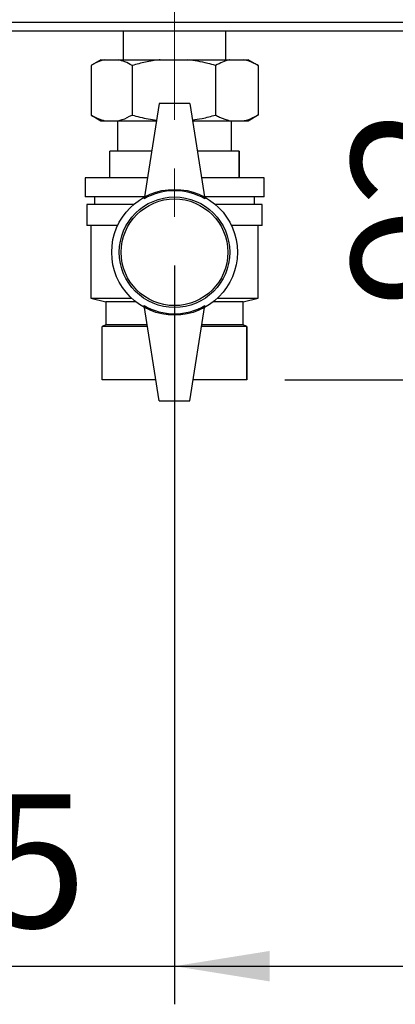
# Paper-space layout 'Blatt2' of a CAD drawing. Units: millimetres. Extents: x 0 to 4200, y 0 to 2970.
# Drawn here: x 1007 to 1105, y 1359 to 1617 of the extents above; entities that cross this region are included whole.
import ezdxf

# ---------------------------------------------------------------- set-up
doc = ezdxf.new("R2010")
doc.units = ezdxf.units.MM
doc.linetypes.add('SLD-Durchgehend', pattern=[0])
doc.linetypes.add('SLD-Punktstrich', pattern=[19.05, 15.24, -1.27, 1.27, -1.27])
doc.layers.add('SLD-0', color=7, linetype='SLD-Durchgehend', lineweight=30)
doc.layers.add('SLD-DEFPOINTS', color=7, linetype='SLD-Durchgehend')
doc.styles.add('SLDTEXTSTYLE1', font='TXT', dxfattribs={"width": 0.605})
doc.dimstyles.new('SLDDIMSTYLE0', dxfattribs={"dimtxt": 35, "dimasz": 25, "dimexe": 0, "dimexo": 0.0625, "dimgap": 8.75, "dimtad": 1, "dimdec": 0, "dimrnd": 1e-09, "dimzin": 12, "dimdsep": 46, "dimtxsty": 'SLDTEXTSTYLE1', "dimsah": 1, "dimcen": 0.09, "dimadec": 0, "dimazin": 3, "dimtfac": 1, "dimtdec": 0, "dimtofl": 0, "dimtmove": 0, "dimatfit": 3, "dimfxl": 1, "dimfrac": 2, "dimtolj": 1, "dimtzin": 12, "dimarcsym": 0})
doc.dimstyles.new('SLDDIMSTYLE1', dxfattribs={"dimtxt": 35, "dimasz": 25, "dimexe": 0, "dimexo": 0.0625, "dimgap": 8.75, "dimtad": 1, "dimdec": 1, "dimrnd": 1e-09, "dimzin": 12, "dimdsep": 46, "dimtxsty": 'SLDTEXTSTYLE1', "dimsah": 1, "dimcen": 0.09, "dimadec": 0, "dimazin": 3, "dimtfac": 1, "dimtdec": 1, "dimtofl": 0, "dimtmove": 0, "dimatfit": 3, "dimfxl": 1, "dimfrac": 2, "dimtolj": 1, "dimtzin": 12, "dimarcsym": 0})
doc.dimstyles.new('SLDDIMSTYLE2', dxfattribs={"dimtxt": 35, "dimasz": 25, "dimexe": 0, "dimexo": 0.0625, "dimgap": 8.75, "dimtad": 1, "dimdec": 1, "dimrnd": 1e-09, "dimzin": 12, "dimdsep": 46, "dimtxsty": 'SLDTEXTSTYLE1', "dimsah": 1, "dimcen": 0.09, "dimadec": 0, "dimazin": 3, "dimtfac": 1, "dimtdec": 1, "dimtmove": 0, "dimatfit": 0, "dimfxl": 1, "dimfrac": 2, "dimtolj": 1, "dimtzin": 12, "dimarcsym": 0})

# ---------------------------------------------------------------- blocks, each defined once
blk = doc.blocks.new('_D_5')
at = {"ltscale": 10}
for p, q in [((1422.43, 1606.17), (1422.43, 1358.6)), ((1047.43, 1552.37), (1047.43, 1358.6)), ((1047.43, 1368.6), (1422.43, 1368.6))]:
    blk.add_line(p, q, dxfattribs=at)
for points in [[(1047.43, 1368.6), (1072.43, 1364.6), (1072.43, 1372.6)], [(1422.43, 1368.6), (1397.43, 1372.6), (1397.43, 1364.6)]]:
    blk.add_solid(points, dxfattribs=at)
at = {"ltscale": 10, "insert": (1194.83, 1413.72), "char_height": 35, "attachment_point": 1, "style": 'SLDTEXTSTYLE1'}
blk.add_mtext('375', dxfattribs=at)
blk = doc.blocks.new('_D_6')
at = {"ltscale": 10}
for p, q in [((922.43, 1552.37), (922.43, 1358.6)), ((1047.43, 1552.37), (1047.43, 1358.6)), ((922.43, 1368.6), (882.43, 1368.6)), ((922.43, 1368.6), (1047.43, 1368.6)), ((1047.43, 1368.6), (1087.43, 1368.6))]:
    blk.add_line(p, q, dxfattribs=at)
for points in [[(922.43, 1368.6), (897.43, 1372.6), (897.43, 1364.6)], [(1047.43, 1368.6), (1072.43, 1364.6), (1072.43, 1372.6)]]:
    blk.add_solid(points, dxfattribs=at)
at = {"ltscale": 10, "insert": (944.83, 1413.72), "char_height": 35, "attachment_point": 1, "style": 'SLDTEXTSTYLE1'}
blk.add_mtext('125', dxfattribs=at)
blk = doc.blocks.new('_D_12')
at = {"layer": 'SLD-DEFPOINTS', "color": 7, "ltscale": 10}
for p, q in [((1139.05, 1522.37), (1139.05, 1613.87)), ((1076.43, 1522.37), (1149.05, 1522.37))]:
    blk.add_line(p, q, dxfattribs=at)
for points in [[(1139.05, 1613.87), (1135.05, 1588.87), (1143.05, 1588.87)], [(1139.05, 1522.37), (1143.05, 1547.37), (1135.05, 1547.37)]]:
    blk.add_solid(points, dxfattribs=at)
at = {"layer": 'SLD-DEFPOINTS', "color": 7, "ltscale": 10, "insert": (1093.93, 1541.39), "char_height": 35, "attachment_point": 1, "rotation": 90, "style": 'SLDTEXTSTYLE1'}
blk.add_mtext('92', dxfattribs=at)

psp = doc.layouts.new('Blatt2')

# ---------------------------------------------------------------- linework, layer by layer
at = {"linetype": 'SLD-Punktstrich', "lineweight": 0, "ltscale": 10}
psp.add_line((1047.43, 1742.97), (1047.43, 1562.37), dxfattribs=at)
at = {"layer": 'SLD-0', "ltscale": 10}
for p, q in [((1419.43, 1616.17), (875.44, 1616.17)), ((1420.13, 1613.87), (874.73, 1613.87)), ((1033.98, 1613.87), (1033.98, 1606.37)), ((1060.88, 1606.37), (1060.88, 1613.87)), ((1025.5, 1604.87), (1025.5, 1591.87)), ((1028.09, 1606.37), (1025.62, 1604.94)), ((1028.09, 1606.37), (1029.11, 1606.37)), ((1029.11, 1606.37), (1032.67, 1606.37)), ((1032.67, 1606.37), (1043.63, 1606.37)), ((1036.28, 1604.87), (1036.28, 1591.87)), ((1043.63, 1606.37), (1050.87, 1606.37)), ((1050.87, 1606.37), (1061.96, 1606.37)), ((1058.22, 1604.87), (1058.22, 1591.87)), ((1061.96, 1606.37), (1065.63, 1606.37)), ((1065.63, 1606.37), (1066.78, 1606.37)), ((1069.25, 1604.94), (1066.78, 1606.37)), ((1069.23, 1604.94), (1069.37, 1604.87)), ((1069.37, 1604.87), (1069.37, 1591.87)), ((1043.43, 1594.87), (1039.43, 1569.87)), ((1051.43, 1594.87), (1043.43, 1594.87)), ((1051.43, 1594.87), (1055.43, 1569.87)), ((1025.62, 1591.8), (1028.09, 1590.37)), ((1066.78, 1590.37), (1069.25, 1591.8)), ((1069.37, 1591.87), (1069.22, 1591.8)), ((1028.09, 1590.37), (1029.11, 1590.37)), ((1029.11, 1590.37), (1032.67, 1590.37)), ((1032.43, 1590.37), (1032.43, 1582.37)), ((1032.67, 1590.37), (1042.71, 1590.37)), ((1052.15, 1590.37), (1061.96, 1590.37)), ((1061.96, 1590.37), (1065.63, 1590.37)), ((1062.43, 1582.37), (1062.43, 1590.37)), ((1065.63, 1590.37), (1066.78, 1590.37)), ((1030.43, 1575.37), (1030.43, 1582.37)), ((1041.43, 1582.37), (1030.43, 1582.37)), ((1064.43, 1582.37), (1053.43, 1582.37)), ((1064.43, 1575.37), (1064.43, 1582.37)), ((1064.43, 1582.37), (1064.43, 1575.37)), ((1064.43, 1582.37), (1064.43, 1582.37)), ((1023.93, 1575.37), (1023.93, 1570.37)), ((1040.31, 1575.37), (1023.93, 1575.37)), ((1070.93, 1575.37), (1054.55, 1575.37)), ((1064.43, 1575.37), (1064.43, 1575.37)), ((1070.93, 1570.37), (1070.93, 1575.37)), ((1039.51, 1570.37), (1023.93, 1570.37)), ((1026.43, 1570.37), (1026.43, 1568.37)), ((1070.93, 1570.37), (1055.35, 1570.37)), ((1068.43, 1568.37), (1068.43, 1570.37)), ((1024.43, 1568.37), (1024.43, 1562.87)), ((1036.66, 1568.37), (1024.43, 1568.37)), ((1070.43, 1568.37), (1058.2, 1568.37)), ((1070.43, 1562.87), (1070.43, 1568.37)), ((1032.49, 1562.87), (1024.43, 1562.87)), ((1025.43, 1562.87), (1025.43, 1543.87)), ((1070.43, 1562.87), (1062.38, 1562.87)), ((1069.43, 1543.87), (1069.43, 1562.87)), ((1025.43, 1543.87), (1029.43, 1542.87)), ((1025.43, 1543.87), (1036.11, 1543.87)), ((1029.43, 1542.87), (1029.43, 1536.87)), ((1037.27, 1542.87), (1029.43, 1542.87)), ((1065.43, 1542.87), (1057.6, 1542.87)), ((1058.76, 1543.87), (1069.43, 1543.87)), ((1065.43, 1542.87), (1069.43, 1543.87)), ((1065.43, 1536.87), (1065.43, 1542.87)), ((1043.43, 1516.87), (1039.43, 1541.87)), ((1051.43, 1516.87), (1055.43, 1541.87)), ((1029.43, 1536.87), (1028.43, 1536.37)), ((1040.23, 1536.87), (1029.43, 1536.87)), ((1065.43, 1536.87), (1054.63, 1536.87)), ((1066.43, 1536.37), (1065.43, 1536.87)), ((1028.43, 1522.37), (1028.43, 1536.37)), ((1040.31, 1536.37), (1028.43, 1536.37)), ((1066.43, 1536.37), (1054.55, 1536.37)), ((1066.43, 1522.37), (1066.43, 1536.37)), ((1066.43, 1536.37), (1066.43, 1522.37)), ((1066.43, 1536.37), (1066.43, 1536.37)), ((1042.55, 1522.37), (1028.43, 1522.37)), ((1066.43, 1522.37), (1052.31, 1522.37)), ((1066.43, 1522.37), (1066.43, 1522.37)), ((1043.43, 1516.87), (1051.43, 1516.87))]:
    psp.add_line(p, q, dxfattribs=at)
at = {"layer": 'SLD-0', "ltscale": 100}
for radius in [16.5, 14.5, 14]:
    psp.add_circle((1047.43, 1555.87), radius, dxfattribs=at)
for centre, start, end in [((1047.43, 1556.01), 60, 120), ((1047.43, 1555.73), 240, 300)]:
    psp.add_arc(centre, 16, start, end, dxfattribs=at)
at = {"layer": 'SLD-0', "ltscale": 10}
for points, knots in [([(1029.11, 1606.37), (1028.76, 1606.28), (1027.54, 1605.97), (1026.35, 1605.33), (1025.5, 1604.87)], [0, 0, 0, 0, 0.284588, 1, 1, 1, 1]), ([(1036.28, 1604.87), (1035.65, 1605.22), (1034.47, 1605.88), (1033.24, 1606.21), (1032.67, 1606.37)], [0, 0, 0, 0, 0.526183, 1, 1, 1, 1]), ([(1043.63, 1606.37), (1043.56, 1606.36), (1042.28, 1606.22), (1039.81, 1605.82), (1037.46, 1605.19), (1036.28, 1604.87)], [0, 0, 0, 0, 0.029292, 0.512809, 1, 1, 1, 1]), ([(1058.22, 1604.87), (1057.53, 1605.06), (1055.12, 1605.74), (1052.64, 1606.11), (1050.87, 1606.37)], [0, 0, 0, 0, 0.284623, 1, 1, 1, 1]), ([(1061.96, 1606.37), (1061.92, 1606.36), (1061.27, 1606.22), (1060.01, 1605.82), (1058.82, 1605.19), (1058.22, 1604.87)], [0, 0, 0, 0, 0.0292918, 0.5128086, 1, 1, 1, 1]), ([(1069.37, 1604.87), (1069.02, 1605.06), (1067.8, 1605.74), (1066.54, 1606.11), (1065.63, 1606.37)], [0, 0, 0, 0, 0.284623, 1, 1, 1, 1]), ([(1025.5, 1591.87), (1026.12, 1591.52), (1027.31, 1590.87), (1028.53, 1590.53), (1029.11, 1590.37)], [0, 0, 0, 0, 0.526183, 1, 1, 1, 1]), ([(1032.67, 1590.37), (1033.01, 1590.46), (1034.24, 1590.77), (1035.43, 1591.41), (1036.28, 1591.87)], [0, 0, 0, 0, 0.2845876, 1, 1, 1, 1]), ([(1036.28, 1591.87), (1036.97, 1591.68), (1039.09, 1591.08), (1041.27, 1590.75), (1042.74, 1590.53)], [0, 0, 0, 0, 0.323709, 1, 1, 1, 1]), ([(1052.12, 1590.57), (1052.97, 1590.69), (1055.03, 1590.99), (1057.04, 1591.55), (1058.22, 1591.87)], [0, 0, 0, 0, 0.413461, 1, 1, 1, 1]), ([(1058.22, 1591.87), (1058.57, 1591.68), (1059.79, 1591), (1061.05, 1590.63), (1061.96, 1590.37)], [0, 0, 0, 0, 0.284623, 1, 1, 1, 1]), ([(1065.63, 1590.37), (1065.67, 1590.38), (1066.32, 1590.52), (1067.58, 1590.92), (1068.77, 1591.55), (1069.37, 1591.87)], [0, 0, 0, 0, 0.029292, 0.512809, 1, 1, 1, 1])]:
    psp.add_open_spline(points, degree=3, knots=knots, dxfattribs=at)

# ---------------------------------------------------------------- dimensions: what is measured, and where the dimension line sits
at = {"ltscale": 10}
for base, p1, p2, dimstyle, picture, middle in [((1422.43, 1368.6), (1047.43, 1562.37), (1422.43, 1616.17), 'SLDDIMSTYLE1', '_D_5', (1234.93, 1368.6)), ((1047.43, 1368.6), (922.43, 1562.37), (1047.43, 1562.37), 'SLDDIMSTYLE2', '_D_6', (984.93, 1368.6))]:
    dim = psp.add_linear_dim(base=base, p1=p1, p2=p2, dimstyle=dimstyle, dxfattribs=at)
    dim.commit()
    dim.dimension.update_dxf_attribs({"geometry": picture, "text_midpoint": middle, "dimtype": 160})
at = {"layer": 'SLD-DEFPOINTS', "color": 7, "ltscale": 10}
dim = psp.add_linear_dim(base=(1139.04770261, 1613.87111112), p1=(1066.43390522, 1522.37111112), p2=(874.73390743, 1613.87111112), angle=90, dimstyle='SLDDIMSTYLE0', dxfattribs=at)
dim.commit()
dim.dimension.update_dxf_attribs({"geometry": '_D_12', "text_midpoint": (1139.04770261, 1568.12111112), "dimtype": 160})

doc.saveas('drawing.dxf')
